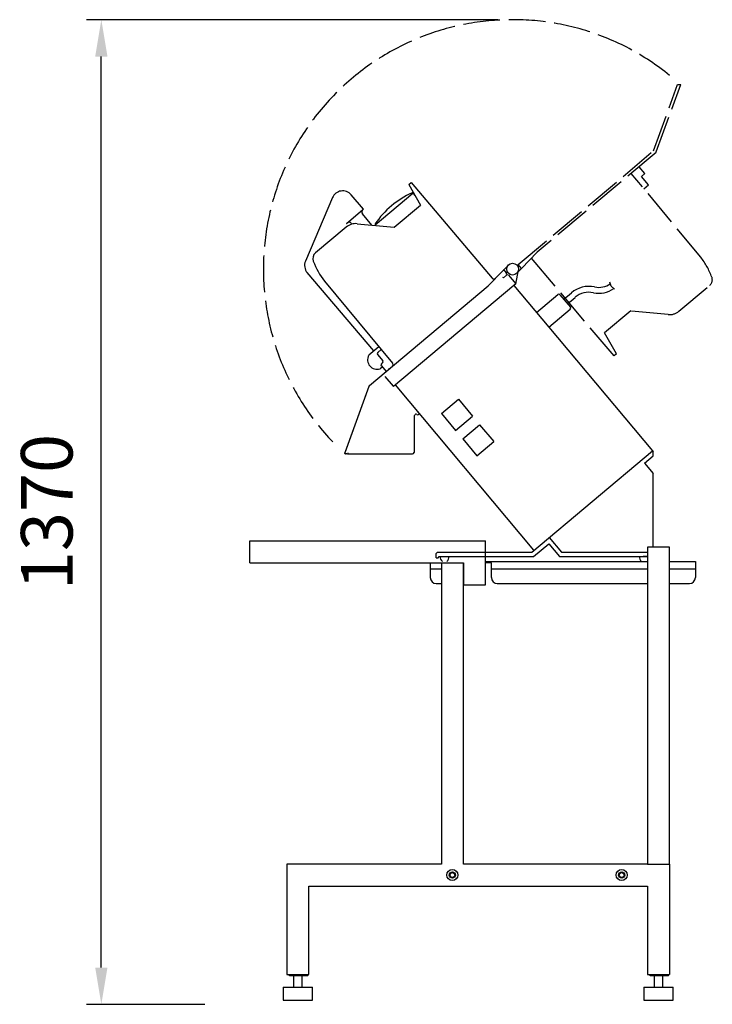
# Model space of a CAD drawing. Extents: x 12 to 952, y 16 to 1353.
import ezdxf

# ---------------------------------------------------------------- set-up
doc = ezdxf.new("R2010")
doc.units = 0
doc.header["$LTSCALE"] = 20
doc.linetypes.add('GEN3A', pattern=[3.1, 2.5, -0.6])
doc.layers.get('0').update_dxf_attribs({"linetype": 'CONTINUOUS'})
doc.layers.get('DEFPOINTS').update_dxf_attribs({"linetype": 'CONTINUOUS'})
for name, color, linetype in [('1', 14, 'CONTINUOUS'), ('3A', 6, 'GEN3A'), ('5', 3, 'CONTINUOUS')]:
    doc.layers.add(name, color=color, linetype=linetype)
doc.styles.get("Standard").update_dxf_attribs({"font": 'ISOCP.SHX'})
doc.dimstyles.new('GEN-ISO', dxfattribs={"dimtxt": 3.5, "dimasz": 2.5, "dimexe": 1, "dimexo": 1, "dimgap": 1.5, "dimtad": 1, "dimdec": 0, "dimdsep": 46, "dimtxsty": 'Standard', "dimcen": 0, "dimclrd": 256, "dimclre": 256, "dimclrt": 2, "dimadec": 0, "dimazin": 0, "dimtp": 0.1, "dimtm": 0.1, "dimtfac": 0.71, "dimtdec": 3, "dimtmove": 0, "dimatfit": 3, "dimfxl": 0, "dimtzin": 0, "dimarcsym": 0})

# ---------------------------------------------------------------- blocks, each defined once
blk = doc.blocks.new('*D0')
at = {"layer": '5', "lineweight": -2}
for p, q in [((661.1, 1353), (102.4, 1353)), ((122.4, 66.4), (122.4, 1303)), ((262.8, 16.4), (102.4, 16.4))]:
    blk.add_line(p, q, dxfattribs=at)
at = {"layer": '5'}
for points in [[(114.1, 1303), (130.8, 1303), (122.4, 1353)], [(114.1, 66.4), (130.8, 66.4), (122.4, 16.4)]]:
    blk.add_solid(points, dxfattribs=at)
at = {"layer": 'DEFPOINTS', "color": 0}
for p in [(122.4, 1353), (681.1, 1353), (282.8, 16.4)]:
    blk.add_point(p, dxfattribs=at)
at = {"layer": '5', "color": 2, "insert": (57.4, 684.7), "char_height": 70, "attachment_point": 5, "rotation": 90}
blk.add_mtext('1370', dxfattribs=at)

msp = doc.modelspace()

# ---------------------------------------------------------------- linework, layer by layer
for p, q in [((668.7, 1002.7), (667.8, 1003.2)), ((672.9, 1006.2), (668.7, 1002.7)), ((675.7, 1006), (685.3, 994.5)), ((682.7, 992.3), (519.5, 855.3)), ((685.3, 994.5), (682.7, 992.3)), ((682.7, 992.3), (730.2, 935.6)), ((730.2, 935.6), (871, 767.8)), ((507.5, 868.8), (518.8, 855.4)), ((710.1, 632.8), (521.8, 857.3)), ((552.6, 819.8), (554.2, 817.9)), ((554.2, 817.9), (553.4, 817.2)), ((547.2, 813.1), (547.2, 765.6)), ((458.2, 763.6), (545.2, 763.6))]:
    msp.add_line(p, q)
at = {"color": 7, "linetype": 'Continuous'}
for p, q in [((324.3, 645.7), (644.3, 645.7)), ((324.3, 615.7), (324.3, 645.7)), ((644.3, 585.7), (644.3, 645.7)), ((864.3, 636.9), (864.3, 206.9)), ((894.3, 636.9), (864.3, 636.9)), ((894.3, 206.9), (894.3, 636.9)), ((324.3, 615.7), (614.3, 615.7)), ((569.3, 615.7), (569.3, 607.7)), ((584.3, 615.7), (584.3, 206.9)), ((614.3, 206.9), (614.3, 615.7)), ((614.3, 615.7), (614.3, 585.7)), ((644.3, 617.7), (864.3, 617.7)), ((652.3, 615.7), (644.3, 615.7)), ((652.3, 607.7), (652.3, 615.7)), ((894.3, 617.7), (929.3, 617.7)), ((929.3, 617.7), (929.3, 607.7)), ((569.3, 607.7), (584.3, 607.7)), ((569.3, 607.7), (569.3, 595.7)), ((652.3, 607.7), (864.3, 607.7)), ((652.3, 595.7), (652.3, 607.7)), ((894.3, 607.7), (929.3, 607.7)), ((929.3, 607.7), (929.3, 595.7)), ((577.3, 587.7), (584.3, 587.7)), ((614.3, 585.7), (644.3, 585.7)), ((660.3, 587.7), (864.3, 587.7)), ((894.3, 587.7), (921.3, 587.7)), ((584.3, 206.9), (374.3, 206.9)), ((374.3, 206.9), (374.3, 56.9)), ((864.3, 206.9), (614.3, 206.9)), ((864.3, 206.9), (894.3, 206.9)), ((894.3, 206.9), (894.3, 56.9)), ((404.3, 176.9), (864.3, 176.9)), ((404.3, 56.9), (404.3, 176.9)), ((864.3, 176.9), (864.3, 56.9)), ((374.3, 56.9), (404.3, 56.9)), ((377.8, 54.9), (377.8, 56.9)), ((402.8, 54.9), (377.8, 54.9)), ((383.3, 54.9), (383.3, 39.9)), ((395.3, 39.9), (395.3, 54.9)), ((402.8, 54.9), (402.8, 56.9)), ((864.3, 56.9), (894.3, 56.9)), ((867.8, 54.9), (867.8, 56.9)), ((892.8, 54.9), (867.8, 54.9)), ((873.3, 54.9), (873.3, 39.9)), ((885.3, 39.9), (885.3, 54.9)), ((892.8, 54.9), (892.8, 56.9)), ((369.3, 39.9), (369.3, 21.9)), ((369.3, 39.9), (409.3, 39.9)), ((409.3, 21.9), (409.3, 39.9)), ((859.3, 39.9), (879.7, 39.9)), ((859.3, 39.9), (859.3, 21.9)), ((879.7, 39.9), (899.3, 39.9)), ((899.3, 21.9), (899.3, 39.9)), ((369.3, 21.9), (409.3, 21.9)), ((859.3, 21.9), (879.7, 21.9)), ((879.7, 21.9), (899.3, 21.9))]:
    msp.add_line(p, q, dxfattribs=at)
for centre, radius in [((599.3, 191.9), 7.5), ((599.3, 191.9), 4.25), ((599.3, 191.9), 3.25), ((829.3, 191.9), 7.5), ((829.3, 191.9), 4.25), ((829.3, 191.9), 3.25)]:
    msp.add_circle(centre, radius, dxfattribs=at)
for centre, radius, start, end in [((674.2, 1004.7), 2, 40, 130), ((519.2, 855.7), 0.5, 220, 310), ((553.2, 813.1), 6, 138.2441, 180), ((549.5, 816.4), 1, 111.5013, 138.2441), ((549.9, 815.9), 1.65, 49.6791, 118.0085), ((552.1, 818.8), 2, 232.7818, 310), ((553, 820.1), 0.5, 130, 220), ((545.2, 765.6), 2, 270, 0)]:
    msp.add_arc(centre, radius, start, end)
for centre, start, end in [((577.3, 595.7), 180, 270), ((660.3, 595.7), 180, 270), ((921.3, 595.7), 270, 0)]:
    msp.add_arc(centre, 8, start, end, dxfattribs=at)
at = {"layer": '1'}
for p, q in [((540.1, 1129.5), (543.2, 1132.1)), ((540.1, 1129.5), (556, 1101.1)), ((543.2, 1132.1), (653.4, 1002.2)), ((436.5, 1111.5), (399.7, 1025.2)), ((478.4, 1095.7), (461.7, 1115.3)), ((494.4, 1074.5), (545.7, 1117.6)), ((545.7, 1117.6), (548.8, 1113.8)), ((520.4, 1071.2), (556, 1101.1)), ((455.4, 1076.4), (477.3, 1094.7)), ((489.9, 1074.2), (477.1, 1089.4)), ((477.6, 1095), (478.4, 1095.7)), ((455.1, 1071.5), (413.3, 1036.5)), ((455.4, 1076.4), (456.2, 1077)), ((462.7, 1075.5), (461.8, 1076.5)), ((469.9, 1076.1), (520.4, 1071.2)), ((494.4, 1074.5), (495.1, 1073.7)), ((668.1, 1012.6), (675.3, 1020)), ((492.6, 903.3), (402.1, 1009.6)), ((668.1, 1012.6), (647.7, 991.6)), ((669.6, 1012.5), (672.7, 1008.7)), ((685.3, 994.5), (688.9, 1012.9)), ((425.5, 998.1), (518, 886.7)), ((486.8, 856.6), (647.7, 991.6)), ((815, 991.4), (813.1, 996.5)), ((819.5, 987.1), (815, 991.4)), ((713.5, 955.5), (742.6, 979.9)), ((745.4, 979.7), (759.6, 962.8)), ((750.6, 973.5), (761, 982.2)), ((755.7, 967.4), (766.1, 976.1)), ((730.2, 935.6), (759.3, 960)), ((499.5, 909), (485.6, 897.4)), ((497.7, 898.4), (504.8, 890)), ((502.7, 905.2), (498, 901.2)), ((502.8, 883.1), (509.2, 875.4)), ((504.5, 887.2), (503, 885.9)), ((504, 881.5), (501, 879)), ((485.9, 855.3), (453, 765)), ((485.9, 855.3), (453.6, 766.6)), ((584.4, 818.4), (607.4, 837.7)), ((607.4, 837.7), (626.7, 814.7)), ((584.4, 818.4), (603.7, 795.5)), ((603.7, 795.5), (626.7, 814.7)), ((613.3, 784), (636.3, 803.2)), ((636.3, 803.2), (655.6, 780.3)), ((613.3, 784), (632.6, 761)), ((632.6, 761), (655.6, 780.3)), ((456.1, 763.6), (453.9, 763.6)), ((707.1, 630.3), (871, 767.8)), ((871, 767.8), (872.1, 766.5)), ((872.1, 760.9), (872.1, 766.5)), ((860.3, 751), (872.1, 760.9)), ((860.3, 751), (872.1, 737)), ((872.1, 636.9), (872.1, 737)), ((709.3, 624.3), (730.1, 641.7)), ((730.1, 641.7), (744.7, 624.3)), ((730.8, 650.2), (747.5, 630.3)), ((577.1, 628.3), (579.1, 630.3)), ((577.1, 622.3), (577.1, 628.3)), ((579.1, 630.3), (707.1, 630.3)), ((747.5, 630.3), (864.3, 630.3)), ((577.1, 622.3), (580.1, 622.3)), ((580.1, 622.3), (581.2, 624.3)), ((581.2, 624.3), (709.3, 624.3)), ((744.7, 624.3), (858.3, 624.3)), ((858.3, 624.3), (864.3, 624.3)), ((864.3, 624.3), (858.3, 624.3))]:
    msp.add_line(p, q, dxfattribs=at)
msp.add_circle((681.1, 1014.4), 8, dxfattribs=at)
for centre, radius, start, end in [((450.3, 1105.6), 15, 40.383, 156.9228), ((593.6, 1008.3), 120, 114.1506, 145.8494), ((545, 1116.9), 1, 40, 114.1506), ((480.2, 1092), 4, 130.383, 220), ((468, 1056.2), 20, 84.4606, 130), ((458.8, 1074), 4, 40, 130.383), ((495.2, 1075.1), 1, 145.8494, 220), ((419.7, 1028.8), 10, 130, 201.0202), ((413.5, 1019.4), 15, 156.9228, 220.383), ((512.1, 1064.3), 109, 201.0202, 217.371), ((668.8, 1011.9), 1, 40, 135.7425), ((672, 1008.1), 1, 310, 40), ((655.7, 1004.1), 3, 220.2944, 315.7425), ((784.9, 953.7), 37.3, 78.3431, 130), ((798, 1016.8), 27.2, 258.3431, 305.4122), ((743.9, 978.4), 2, 40, 130), ((784.9, 953.7), 29.3, 78.3431, 130), ((798, 1016.8), 35.2, 258.3431, 305.4122), ((758.1, 961.5), 2, 310, 40), ((497.1, 891.4), 13, 152.6199, 287.3801), ((499.2, 899.7), 2, 130, 220), ((504.3, 884.4), 2, 130, 220), ((503.2, 888.7), 2, 310, 40), ((515.7, 884.8), 3, 310, 39.7135), ((488.7, 854.3), 3, 130, 160), ((488.7, 854.3), 3, 130, 160), ((453.9, 764.6), 1, 160, 270), ((456.1, 764.6), 1, 270, 340), ((458.2, 764.6), 1, 160, 270), ((589.9, 623.6), 7.24, 175.156, 234.3943), ((587.4, 623.6), 7.24, 305.6057, 4.844), ((860.6, 623.6), 7.24, 175.156, 234.3943)]:
    msp.add_arc(centre, radius, start, end, dxfattribs=at)
msp.add_point((513.6, 879.1), dxfattribs=at)
msp.add_point((513.6, 879.1), dxfattribs=at)
at = {"layer": '3A'}
for p, q in [((872.6, 1175.1), (905.3, 1265.2)), ((876.2, 1173.5), (909.6, 1265.2)), ((905.3, 1265.2), (909.6, 1265.2)), ((688.7, 1020.8), (872.6, 1175.1)), ((876, 1172.7), (714.4, 1037.2)), ((860.6, 1144.2), (852.9, 1153.4)), ((936.6, 1030.7), (842.2, 1144.4)), ((856, 1140.3), (860.6, 1144.2)), ((865.7, 1128.9), (856, 1140.3)), ((859.4, 1123.6), (865.7, 1128.9)), ((693.2, 1015.4), (714.4, 1037.2)), ((694, 1016.2), (686.8, 1008.8)), ((693.2, 1015.4), (688.7, 1020.8)), ((818.9, 896.7), (706.6, 1029.1)), ((907, 957.3), (948.8, 992.4)), ((841.7, 957.6), (806.1, 927.7)), ((892.2, 952.7), (841.7, 957.6)), ((822, 899.3), (806.1, 927.7)), ((822, 899.3), (818.9, 896.7))]:
    msp.add_line(p, q, dxfattribs=at)
for centre, radius, start, end in [((681.1, 1014.4), 338.6, 50.952, 223.854), ((850, 964.5), 109, 21.0202, 37.371), ((942.4, 1000), 10, 310, 21.0202), ((894.1, 972.6), 20, 264.4606, 310)]:
    msp.add_arc(centre, radius, start, end, dxfattribs=at)

# ---------------------------------------------------------------- dimensions: what is measured, and where the dimension line sits
at = {"layer": '5'}
dim = msp.add_linear_dim(base=(122.4, 1353), p1=(282.8, 16.4), p2=(681.1, 1353), angle=90, text='1370', dimstyle='GEN-ISO', override={"dimscale": 20}, dxfattribs=at)
dim.commit()
dim.dimension.update_dxf_attribs({"geometry": '*D0', "text_midpoint": (57.4, 684.7)})

doc.saveas('drawing.dxf')
